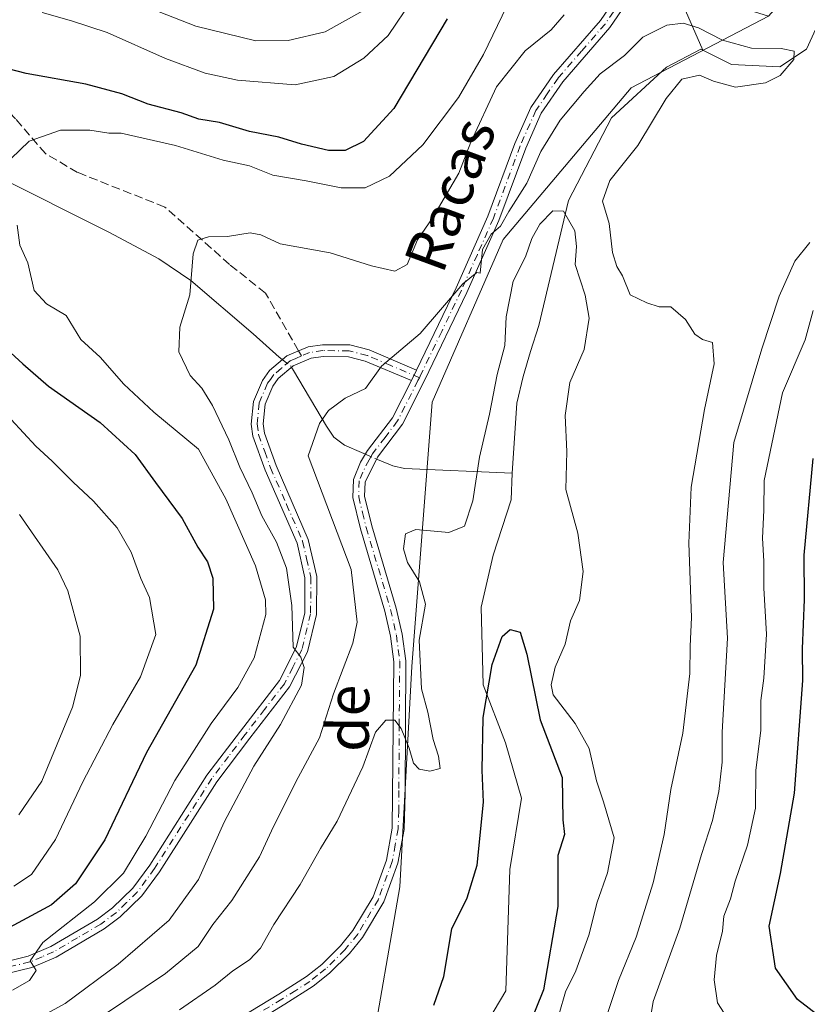
# Model space of a CAD drawing. Units: metres. Extents: x 651693 to 655153, y 4734726 to 4737115.
# Drawn here: x 651834 to 651984, y 4736722 to 4736910 of the extents above; entities that cross this region are included whole.
import ezdxf
from ezdxf.enums import TextEntityAlignment as Align

# ---------------------------------------------------------------- set-up
doc = ezdxf.new("R2010")
doc.units = ezdxf.units.M
doc.header["$MEASUREMENT"] = 0
doc.linetypes.add('DGN Style 3', pattern=[2.307223458686699, 1.648016756204785, -0.6592067024819142])
doc.linetypes.add('DGN Style 4', pattern=[2.6384748266838614, 1.318413404963828, -0.6592067024819142, 0.001648016756204785, -0.6592067024819142])
for name, color, linetype, lineweight in [('Arbolado forestal CxS', 92, 'Continuous', 0), ('Camino Cxs', 7, 'Continuous', 0), ('Camino eje', 30, 'DGN Style 4', 13), ('Corriente natural lineal', 142, 'Continuous', 13), ('Corriente natural lineal oculto', 9, 'DGN Style 4', 13), ('Curva de nivel maestra', 30, 'Continuous', 30), ('Curva de nivel normal', 30, 'Continuous', 0), ('Senda', 7, 'DGN Style 3', 0), ('Senda no paivmentada conexión', 7, 'DGN Style 3', 0), ('Texto cartográfico', 7, 'Continuous', 0)]:
    doc.layers.add(name, color=color, linetype=linetype, lineweight=lineweight)
doc.styles.add('Style-Arial', font='txt')

# ---------------------------------------------------------------- blocks, each defined once
blk = doc.blocks.new('*U7')
at = {"layer": 'Arbolado forestal CxS', "color": 92, "linetype": 'Continuous', "lineweight": 0}
blk.add_polyline3d([(651702.6204000004, 4736579.7227, 767.2687000000006), (651692.5099999999, 4737039.67, 799.4015999999974), (651915.8535000002, 4737044.637499999, 749.3208000000013), (651919.8148999996, 4737031.9453, 748.8188999999985), (651939.3843, 4737010.669500001, 745.647100000002), (651950.3870999999, 4736994.9257, 744.2571999999927), (651958.7137000002, 4736977.3671, 742.3252999999969), (651961.9354999998, 4736968.7731, 741.8199000000022), (651963.2777000006, 4736937.5557, 739.1622999999963), (651963.1754999999, 4736922.9321, 738.5390999999945), (651966.0374999996, 4736914.138300001, 738.1842999999935), (651976.9611000001, 4736910.724300001, 737.6812000000064), (651950.7780999999, 4736897.0527, 733.4351000000024), (651926.4184999998, 4736868.193499999, 735.0610000000015), (651912.9358999999, 4736837.189300001, 734.2526000000071), (651909.0549, 4736786.8325, 730.3365000000049), (651906.7751000002, 4736744.797300001, 728.5831000000035), (651900.9994999999, 4736711.533100001, 724.6067000000039)], dxfattribs=at)
blk = doc.blocks.new('*U16')
at = {"layer": 'Camino Cxs', "color": 7, "linetype": 'Continuous', "lineweight": 0}
blk.add_polyline3d([(651831.3901000004, 4736730.470100001, 748.2143000000069), (651835.9600999998, 4736731.5801, 747.1532000000007), (651840.3000999996, 4736733.420100001, 747.334400000007), (651849.2001, 4736738.6501, 746.9621999999946), (651852.0701000001, 4736740.790100001, 746.864400000006), (651855.9101, 4736744.5601, 746.7209000000004), (651859.1300999997, 4736748.950099999, 746.7537000000011), (651870.0301000001, 4736766.120100001, 743.3797999999952), (651876.4101, 4736774.5101, 743.5167999999976), (651883.8201000001, 4736784.130100001, 743.1766000000061), (651887.0401, 4736790.4101, 742.5892000000022), (651888.6401000004, 4736796.960100001, 742.6946999999927), (651888.6901000004, 4736803.700099999, 742.6402999999991), (651887.1901000004, 4736810.3101, 740.3390000000073), (651881.0900999998, 4736824.2501, 740.4103000000032), (651878.7701000003, 4736830.7301, 741.7059000000008), (651878.4600999998, 4736833.0001, 741.2177999999985), (651878.8800999997, 4736837.3301, 741.5090000000056), (651880.5900999998, 4736841.3301, 740.6744999999937), (651881.9501, 4736843.190099999, 739.8669999999984), (651885.2500999998, 4736846.030099999, 739.2777999999962), (651889.2801000001, 4736847.7301, 737.8977000000014), (651892.0301000001, 4736848.130100001, 739.241599999994), (651897.2600999996, 4736848.090100001, 740.5400999999983), (651900.9001000002, 4736847.1601, 737.797000000006), (651909.9401000004, 4736843.300100001, 734.7360999999946), (651908.9501, 4736841.280099999, 734.718399999998), (651900.1801000005, 4736845.020099999, 737.6551000000036), (651896.9700999996, 4736845.840100001, 739.2578000000068), (651892.1801000005, 4736845.880100001, 739.359500000006), (651889.8901000004, 4736845.550100001, 739.3159000000014), (651886.4501, 4736844.090100001, 740.3108999999968), (651883.6101000002, 4736841.6601, 740.5507000000072), (651882.5601000005, 4736840.210100001, 740.4305000000023), (651881.0900999998, 4736836.770099999, 741.3184000000037), (651880.7301000003, 4736833.040100001, 740.5681999999942), (651880.9700999996, 4736831.270099999, 740.359700000001), (651883.1801000005, 4736825.0801, 739.0295000000042), (651889.3201000001, 4736811.0101, 740.4119999999967), (651890.9401000004, 4736803.950099999, 742.0353999999934), (651890.8901000004, 4736796.690099999, 741.8840000000056), (651889.1601, 4736789.620100001, 742.0233000000007), (651885.7401000002, 4736782.920100001, 742.7888999999996), (651878.1901000004, 4736773.130100001, 742.3453000000009), (651871.8800999997, 4736764.840100001, 742.6238000000012), (651860.9901000002, 4736747.690099999, 745.445200000002), (651857.6201, 4736743.0801, 744.6172999999981), (651853.5301000001, 4736739.0801, 746.2458999999944), (651850.4401000004, 4736736.780099999, 746.277700000006), (651841.3101000005, 4736731.4001, 746.6413999999932), (651836.6700999998, 4736729.440099999, 747.4376000000047), (651831.7401000002, 4736728.2401, 746.8574999999983)], dxfattribs=at)

msp = doc.modelspace()

# ---------------------------------------------------------------- linework, layer by layer
at = {"layer": 'Arbolado forestal CxS', "color": 92, "linetype": 'Continuous', "lineweight": 0}
for points in [[(651900.9994999999, 4736711.533100001, 724.6067000000039), (651906.7751000002, 4736744.797300001, 728.5831000000035), (651909.0549, 4736786.8325, 730.3365000000049), (651912.9358999999, 4736837.189300001, 734.2526000000071), (651926.4184999998, 4736868.193499999, 735.0610000000015), (651950.7780999999, 4736897.0527, 733.4351000000024), (651976.9611000001, 4736910.724300001, 737.6812000000064), (651985.5603, 4736920.4321, 737.6410999999936), (651995.7631000001, 4736949.974500001, 739.4039000000049), (652012.9458999997, 4736999.926100001, 741.820000000007), (652019.9272999996, 4737012.8167, 743.231899999999), (652023.1482999995, 4737024.633500001, 743.8830000000017), (652036.0356999999, 4737042.358100001, 745.1637000000047), (652040.0684000002, 4737047.4003, 745.2661999999983), (652658.3372, 4737061.151699999, 901.0056999999942)], [(651976.9611000001, 4736910.724300001, 737.6812000000064), (651950.7780999999, 4736897.0527, 733.4351000000024), (651926.4184999998, 4736868.193499999, 735.0610000000015), (651912.9358999999, 4736837.189300001, 734.2526000000071), (651909.0549, 4736786.8325, 730.3365000000049), (651906.7751000002, 4736744.797300001, 728.5831000000035), (651900.9994999999, 4736711.533100001, 724.6067000000039), (651890.2638999998, 4736696.501499999, 722.824299999993)]]:
    msp.add_polyline3d(points, dxfattribs=at)
at = {"layer": 'Camino Cxs', "color": 7, "linetype": 'Continuous', "lineweight": 0, "extrusion": (0.2734313329688733, -0.1167527594070913, 0.9547796077219576), "elevation": -374085.4112231289, "flags": 128}
msp.add_lwpolyline([(4612333.906099326, 1203799.148446122), (4612333.906099325, 1203788.853286638)], dxfattribs=at)
at = {"layer": 'Camino Cxs', "color": 7, "linetype": 'Continuous', "lineweight": 0, "extrusion": (-0.00346259412879664, -0.007065091053971085, 0.9999690469861047), "elevation": -34988.81539699053, "flags": 128}
msp.add_lwpolyline([(651908.5759935543, 4736714.32016791), (651907.5859381998, 4736712.300117493)], dxfattribs=at)
msp.add_lwpolyline([(651908.5759935543, 4736714.32016791), (651907.5859381998, 4736712.300117493)], dxfattribs=at)
at = {"layer": 'Camino Cxs', "color": 7, "linetype": 'Continuous', "lineweight": 0}
for points in [[(651873.0800999999, 4736717.880100001, 735.5378999999957), (651883.6901000004, 4736724.350099999, 732.3937000000006), (651888.9700999996, 4736727.720100001, 729.4446999999927), (651891.8901000004, 4736730.030099999, 729.4348999999929), (651895.4801000003, 4736733.590100001, 729.0332999999956), (651897.8101000005, 4736736.470100001, 728.4919999999984), (651901.6501000002, 4736742.9001, 729.375), (651904.2100999998, 4736749.9101, 730.3657999999997), (651905.3101000005, 4736755.9901, 730.8285000000033), (651905.6201, 4736787.720100001, 735.419399999999), (651904.9901000002, 4736792.5701, 740.2384000000021), (651903.9101, 4736797.370100001, 740.1836000000039), (651899.2500999998, 4736813.020099999, 736.6199999999953), (651897.8000999996, 4736819.040100001, 738.1650999999983), (651897.9101, 4736822.450099999, 738.3102000000072), (651899.2801000001, 4736825.720100001, 738.3089000000036), (651900.6300999997, 4736827.9801, 738.3160000000062), (651905.3701, 4736834.200099999, 736.2421000000032), (651908.9501, 4736841.280099999, 734.718399999998), (651909.9401000004, 4736843.300100001, 734.7360999999946), (651917.4700999996, 4736858.9901, 741.4860999999946), (651923.5401, 4736872.640100001, 739.9113999999972), (651928.6300999997, 4736886.450099999, 742.1178000000073), (651931.6801000005, 4736893.340100001, 739.4890000000014), (651936.0000999998, 4736899.630100001, 740.0421999999963), (651944.9600999998, 4736909.920100001, 742.9712000000001), (651951.1201, 4736918.9801, 740.0663000000059)], [(651909.9401000004, 4736843.300100001, 734.7360999999946), (651917.4700999996, 4736858.9901, 741.4860999999946), (651923.5401, 4736872.640100001, 739.9113999999972), (651928.6300999997, 4736886.450099999, 742.1178000000073), (651931.6801000005, 4736893.340100001, 739.4890000000014), (651936.0000999998, 4736899.630100001, 740.0421999999963), (651944.9600999998, 4736909.920100001, 742.9712000000001), (651951.1201, 4736918.9801, 740.0663000000059)], [(651952.9700999996, 4736917.700099999, 738.6493000000046), (651946.7401000002, 4736908.550100001, 741.7593999999954), (651937.7801000001, 4736898.2501, 738.6392000000051), (651933.6601, 4736892.2401, 738.3313999999956), (651930.7200999996, 4736885.600099999, 740.6089000000065), (651925.6300999997, 4736871.790100001, 740.270399999994), (651919.5100999996, 4736858.050100001, 740.5157999999938), (651911.4700999996, 4736841.280099999, 734.8891000000004), (651907.2801000001, 4736833.0001, 737.1557999999933), (651902.5000999998, 4736826.720100001, 741.0749999999972), (651900.1401000004, 4736821.960100001, 741.2081000000035), (651900.0500999996, 4736819.270099999, 739.0268000000069), (651901.4301000005, 4736813.610099999, 735.4012999999978), (651906.0900999998, 4736797.940099999, 740.2495999999956), (651907.2100999998, 4736792.960100001, 740.2361999999994), (651907.8701, 4736787.860099999, 734.0040000000009), (651907.7801000001, 4736762.6501, 732.3084999999992), (651907.5601000005, 4736755.7501, 730.8187000000034), (651906.3901000004, 4736749.3201, 730.8701000000001), (651903.6901000004, 4736741.9301, 729.942200000005), (651899.6601, 4736735.1801, 729.5984999999928), (651897.1501000002, 4736732.0801, 727.7771000000066), (651893.3800999997, 4736728.340100001, 727.7805999999982), (651890.2801000001, 4736725.880100001, 728.8910999999936), (651884.8800999997, 4736722.440099999, 730.8384999999981), (651874.3000999996, 4736715.9901, 734.2572999999975)], [(651952.9700999996, 4736917.700099999, 738.6493000000046), (651946.7401000002, 4736908.550100001, 741.7593999999954), (651937.7801000001, 4736898.2501, 738.6392000000051), (651933.6601, 4736892.2401, 738.3313999999956), (651930.7200999996, 4736885.600099999, 740.6089000000065), (651925.6300999997, 4736871.790100001, 740.270399999994), (651919.5100999996, 4736858.050100001, 740.5157999999938), (651911.4700999996, 4736841.280099999, 734.8891000000004), (651907.2801000001, 4736833.0001, 737.1557999999933), (651902.5000999998, 4736826.720100001, 741.0749999999972), (651900.1401000004, 4736821.960100001, 741.2081000000035), (651900.0500999996, 4736819.270099999, 739.0268000000069), (651901.4301000005, 4736813.610099999, 735.4012999999978), (651906.0900999998, 4736797.940099999, 740.2495999999956), (651907.2100999998, 4736792.960100001, 740.2361999999994), (651907.8701, 4736787.860099999, 734.0040000000009), (651907.7801000001, 4736762.6501, 732.3084999999992), (651907.5601000005, 4736755.7501, 730.8187000000034), (651906.3901000004, 4736749.3201, 730.8701000000001), (651903.6901000004, 4736741.9301, 729.942200000005), (651899.6601, 4736735.1801, 729.5984999999928), (651897.1501000002, 4736732.0801, 727.7771000000066), (651893.3800999997, 4736728.340100001, 727.7805999999982), (651890.2801000001, 4736725.880100001, 728.8910999999936), (651884.8800999997, 4736722.440099999, 730.8384999999981), (651874.3000999996, 4736715.9901, 734.2572999999975)], [(651831.3901000004, 4736730.470100001, 748.2143000000069), (651835.9600999998, 4736731.5801, 747.1532000000007), (651840.3000999996, 4736733.420100001, 747.334400000007), (651849.2001, 4736738.6501, 746.9621999999946), (651852.0701000001, 4736740.790100001, 746.864400000006), (651855.9101, 4736744.5601, 746.7209000000004), (651859.1300999997, 4736748.950099999, 746.7537000000011), (651870.0301000001, 4736766.120100001, 743.3797999999952), (651876.4101, 4736774.5101, 743.5167999999976), (651883.8201000001, 4736784.130100001, 743.1766000000061), (651887.0401, 4736790.4101, 742.5892000000022), (651888.6401000004, 4736796.960100001, 742.6946999999927), (651888.6901000004, 4736803.700099999, 742.6402999999991), (651887.1901000004, 4736810.3101, 740.3390000000073), (651881.0900999998, 4736824.2501, 740.4103000000032), (651878.7701000003, 4736830.7301, 741.7059000000008), (651878.4600999998, 4736833.0001, 741.2177999999985), (651878.8800999997, 4736837.3301, 741.5090000000056), (651880.5900999998, 4736841.3301, 740.6744999999937), (651881.9501, 4736843.190099999, 739.8669999999984), (651885.2500999998, 4736846.030099999, 739.2777999999962), (651889.2801000001, 4736847.7301, 737.8977000000014), (651892.0301000001, 4736848.130100001, 739.241599999994), (651897.2600999996, 4736848.090100001, 740.5400999999983), (651900.9001000002, 4736847.1601, 737.797000000006)], [(651908.9501, 4736841.280099999, 734.718399999998), (651900.1801000005, 4736845.020099999, 737.6551000000036), (651896.9700999996, 4736845.840100001, 739.2578000000068), (651892.1801000005, 4736845.880100001, 739.359500000006), (651889.8901000004, 4736845.550100001, 739.3159000000014), (651886.4501, 4736844.090100001, 740.3108999999968), (651883.6101000002, 4736841.6601, 740.5507000000072), (651882.5601000005, 4736840.210100001, 740.4305000000023), (651881.0900999998, 4736836.770099999, 741.3184000000037), (651880.7301000003, 4736833.040100001, 740.5681999999942), (651880.9700999996, 4736831.270099999, 740.359700000001), (651883.1801000005, 4736825.0801, 739.0295000000042), (651889.3201000001, 4736811.0101, 740.4119999999967), (651890.9401000004, 4736803.950099999, 742.0353999999934), (651890.8901000004, 4736796.690099999, 741.8840000000056), (651889.1601, 4736789.620100001, 742.0233000000007), (651885.7401000002, 4736782.920100001, 742.7888999999996), (651878.1901000004, 4736773.130100001, 742.3453000000009), (651871.8800999997, 4736764.840100001, 742.6238000000012), (651860.9901000002, 4736747.690099999, 745.445200000002), (651857.6201, 4736743.0801, 744.6172999999981), (651853.5301000001, 4736739.0801, 746.2458999999944), (651850.4401000004, 4736736.780099999, 746.277700000006), (651841.3101000005, 4736731.4001, 746.6413999999932), (651836.6700999998, 4736729.440099999, 747.4376000000047), (651831.7401000002, 4736728.2401, 746.8574999999983)], [(651873.0800999999, 4736717.880100001, 735.5378999999957), (651883.6901000004, 4736724.350099999, 732.3937000000006), (651888.9700999996, 4736727.720100001, 729.4446999999927), (651891.8901000004, 4736730.030099999, 729.4348999999929), (651895.4801000003, 4736733.590100001, 729.0332999999956), (651897.8101000005, 4736736.470100001, 728.4919999999984), (651901.6501000002, 4736742.9001, 729.375), (651904.2100999998, 4736749.9101, 730.3657999999997), (651905.3101000005, 4736755.9901, 730.8285000000033), (651905.6201, 4736787.720100001, 735.419399999999), (651904.9901000002, 4736792.5701, 740.2384000000021), (651903.9101, 4736797.370100001, 740.1836000000039), (651899.2500999998, 4736813.020099999, 736.6199999999953), (651897.8000999996, 4736819.040100001, 738.1650999999983), (651897.9101, 4736822.450099999, 738.3102000000072), (651899.2801000001, 4736825.720100001, 738.3089000000036), (651900.6300999997, 4736827.9801, 738.3160000000062), (651905.3701, 4736834.200099999, 736.2421000000032), (651908.9501, 4736841.280099999, 734.718399999998)]]:
    msp.add_polyline3d(points, dxfattribs=at)
at = {"layer": 'Camino eje', "color": 30, "linetype": 'DGN Style 4', "lineweight": 13}
for points in [[(651964.9276999999, 4736937.493899999, 739.2933000000049), (651963.2401000002, 4736934.3651, 739.0243999999948), (651952.0450999998, 4736918.340100001, 739.0574999999953), (651948.9650999998, 4736913.8101, 741.3923000000068), (651945.8501000004, 4736909.235099999, 742.2421999999933), (651941.3701, 4736904.085100001, 740.4833999999975), (651936.8901000004, 4736898.940099999, 739.209600000002), (651934.8300999999, 4736895.9351, 739.2324999999983), (651932.6700999998, 4736892.790100001, 738.2247000000062), (651929.6750999996, 4736886.0251, 741.2428000000073), (651924.5850999998, 4736872.215100001, 740.1445999999996), (651921.5251000002, 4736865.345100001, 740.559699999998), (651918.4901000002, 4736858.520099999, 740.9983999999968), (651914.7251000004, 4736850.675100001, 737.4541000000027), (651910.7682999996, 4736842.421900001, 734.6637000000047), (651910.4870999996, 4736841.8453, 734.7464000000036)], [(651888.0421000002, 4736845.9879, 738.7108000000007), (651886.9401000004, 4736845.520099999, 739.1891000000034), (651885.8501000004, 4736845.0601, 739.6604999999981), (651884.2001, 4736843.640100001, 740.0822000000044), (651882.7801000001, 4736842.425100001, 739.626900000003), (651882.1001000004, 4736841.495100001, 740.0184000000008), (651881.5751, 4736840.770099999, 740.4597000000067), (651879.9851000002, 4736837.050100001, 741.4323000000004), (651879.5950999996, 4736833.020099999, 740.8916000000027), (651879.8701, 4736831.0001, 740.9830999999978), (651881.0301000001, 4736827.7601, 740.2360000000045), (651882.1350999996, 4736824.665100001, 739.1597000000039), (651885.1851000005, 4736817.6951, 741.3203999999969), (651888.2550999997, 4736810.6601, 740.1781999999948), (651889.0050999997, 4736807.3551, 740.4581000000035), (651889.8151000004, 4736803.825099999, 742.335699999996), (651889.7651000004, 4736796.825099999, 742.2832000000053), (651888.1001000004, 4736790.015100001, 741.975099999996), (651886.3901000004, 4736786.665100001, 742.5213999999978), (651884.7801000001, 4736783.5251, 742.886799999993), (651881.0050999997, 4736778.630100001, 743.1708999999975), (651877.3000999996, 4736773.8201, 742.5742000000029), (651874.1451000003, 4736769.675100001, 742.5733000000037), (651870.9550999999, 4736765.4801, 742.936400000006), (651860.0601000005, 4736748.3201, 746.0034000000014), (651858.4501, 4736746.1251, 745.9707999999956), (651856.7651000004, 4736743.8201, 745.4924000000028), (651854.7200999996, 4736741.8201, 745.8472999999941), (651852.8000999996, 4736739.9351, 746.4033000000054), (651849.8201000001, 4736737.715100001, 746.2372000000032), (651845.3701, 4736735.100099999, 747.3611999999994), (651840.8051000005, 4736732.4101, 746.2896999999939), (651838.6350999996, 4736731.4901, 746.7740999999951), (651836.3151000004, 4736730.5101, 747.2421000000032), (651831.5651000004, 4736729.3551, 747.5035999999964)], [(651910.4870999996, 4736841.8453, 734.7464000000036), (651905.0601000005, 4736844.1601, 735.5253999999986), (651900.5401, 4736846.090100001, 737.717300000004), (651897.1151000002, 4736846.965100001, 739.376900000003), (651892.1051000003, 4736847.005100001, 738.6423999999971), (651889.5850999998, 4736846.640100001, 738.3987000000053), (651888.0421000002, 4736845.9879, 738.7108000000007)], [(651910.4870999996, 4736841.8453, 734.7464000000036), (651910.2100999998, 4736841.280099999, 734.8037999999942), (651906.3251, 4736833.600099999, 736.5972000000039), (651903.9351000005, 4736830.460100001, 738.449299999993), (651901.5651000004, 4736827.350099999, 739.5381999999955), (651900.8901000004, 4736826.220100001, 739.7749999999943), (651899.7100999998, 4736823.840100001, 740.0861000000006), (651899.0251000002, 4736822.2051, 739.852899999998), (651898.9250999996, 4736819.155099999, 738.5515000000014), (651899.6501000002, 4736816.145099999, 737.3300000000019), (651900.3400999998, 4736813.315099999, 735.976800000004), (651902.6700999998, 4736805.4901, 736.8573999999935), (651905.0000999998, 4736797.655099999, 740.1646999999939), (651906.1001000004, 4736792.765100001, 740.2397000000057), (651906.7451, 4736787.790100001, 734.4774999999936), (651906.6278999997, 4736775.7941, 733.7985000000045), (651906.5828999998, 4736763.189099999, 731.9339000000036), (651906.5450999998, 4736759.3201, 731.1073999999935), (651906.4351000005, 4736755.870100001, 730.7755000000034), (651905.8850999996, 4736752.8301, 730.843200000003), (651905.3000999996, 4736749.6151, 730.5917999999947), (651902.6700999998, 4736742.415100001, 728.9784999999974), (651898.7351000002, 4736735.825099999, 728.9423999999999), (651896.3151000004, 4736732.835100001, 728.3423999999941), (651892.6350999996, 4736729.1851, 728.3214000000008), (651891.0850999998, 4736727.9551, 728.4392999999982), (651889.6250999998, 4736726.800100001, 728.9704999999958), (651886.9250999996, 4736725.0801, 730.4265000000014), (651884.2851, 4736723.395099999, 731.4765999999945), (651873.6901000004, 4736716.9351, 734.9600000000065)]]:
    msp.add_polyline3d(points, dxfattribs=at)
at = {"layer": 'Corriente natural lineal', "color": 142, "linetype": 'Continuous', "lineweight": 13}
for points in [[(652048.6623999998, 4737047.591399999, 744.499299999996), (652048.6601, 4737047.590100001, 744.4992000000058), (652040.7259999998, 4737036.055000001, 743.7584000000061), (652029.0577999996, 4737027.953700001, 744.1328000000068), (652017.8130000001, 4737009.763599999, 742.694399999993), (652013.8442000002, 4736998.188100001, 742.0994000000064), (652012.8520000001, 4736983.966700001, 741.2299000000058), (652011.8570999998, 4736979.917300001, 741.1897000000026), (652003.5915999999, 4736956.516100001, 739.7280000000028), (652001.1212999999, 4736945.139400001, 739.0148999999948), (651995.1469000002, 4736928.280400001, 737.2964999999967), (651990.9501, 4736919.1601, 736.5250999999989), (651984.2154000001, 4736904.4476, 735.6407000000036), (651979.1290999996, 4736901.061000001, 734.8690999999964), (651969.8883999997, 4736901.548000001, 733.9106000000029), (651964.0987, 4736904.457900001, 734.3565999999992), (651957.5121999999, 4736901.023499999, 732.7054999999964), (651947.0728000002, 4736891.3869, 732.0880000000034), (651938.8490000004, 4736875.581700001, 732.0497999999934), (651933.2054000003, 4736851.777899999, 728.9119999999967), (651931.6401000004, 4736846.8201, 729.1208000000044), (651930.2200999996, 4736842.050100001, 729.5080000000017), (651929.0201000003, 4736836.9801, 729.9072000000016), (651928.1501000002, 4736823.670100001, 728.0568000000059)], [(651694.6517000003, 4736942.2393, 771.3343000000023), (651701.5201000003, 4736938.840100001, 770.1192000000011), (651710.5900999998, 4736934.8101, 768.8657999999997), (651767.2200999996, 4736912.340100001, 758.0840999999928), (651777.7701000003, 4736907.950099999, 755.9680999999982), (651789.0601000005, 4736902.780099999, 753.8910000000033), (651800.3000999996, 4736897.130100001, 751.7856000000029), (651806.9200999998, 4736893.5001, 750.3194999999978), (651823.8201000001, 4736883.5001, 746.2118000000046), (651829.2701000003, 4736880.600099999, 745.1956999999966), (651851.4501, 4736869.530099999, 741.4655999999959), (651860.8701, 4736864.5001, 740.3917999999976), (651866.9700999996, 4736860.360099999, 739.6465999999928), (651878.8501000004, 4736850.200099999, 737.8696999999956), (651883.7801000001, 4736845.7401, 736.7658999999985), (651884.3793000003, 4736845.2807, 736.647100000002)], [(651959.6464000001, 4736927.258199999, 738.5188000000054), (651959.3991, 4736919.8113, 738.3821000000025), (651959.7960000001, 4736914.9165, 738.1380999999965), (651964.4622, 4736904.2752, 734.2658999999985)], [(651886.1352000004, 4736843.820699999, 736.3246999999974), (651886.5000999998, 4736843.210100001, 736.2363999999943), (651892.7901, 4736832.630100001, 735.0936999999976), (651894.2100999998, 4736830.4801, 734.6579999999958), (651896.2001, 4736828.9801, 733.9459000000061), (651899.4600999998, 4736827.5601, 733.0948999999965), (651900.1897999998, 4736827.243000001, 732.9789000000019)], [(651902.3038999997, 4736826.3244, 732.6671000000061), (651902.8201000001, 4736826.100099999, 732.6604999999981), (651905.4200999998, 4736825.0701, 732.8975000000065), (651907.6201, 4736824.5601, 733.1671999999963), (651928.1501000002, 4736823.670100001, 728.0568000000059)], [(651928.1501000002, 4736823.670100001, 728.0568000000059), (651927.9528000001, 4736818.597899999, 727.9928999999976), (651924.5471000001, 4736808.018400001, 728.1869000000006), (651922.2319999998, 4736798.0965, 726.6947999999975), (651922.6353000002, 4736783.294500001, 725.0509000000021), (651926.9086999996, 4736772.272, 724.5834000000032), (651929.9545, 4736761.735900001, 724.0975999999937), (651927.6867000004, 4736748.105000001, 723.9492000000029), (651926.9283999996, 4736724.986400001, 722.806500000006), (651918.8724999997, 4736711.433499999, 722.5075999999973), (651910.7187000001, 4736707.4867, 722.3646000000008)]]:
    msp.add_polyline3d(points, dxfattribs=at)
at = {"layer": 'Corriente natural lineal oculto', "color": 9, "linetype": 'DGN Style 4', "lineweight": 13, "extrusion": (0.1151522260029128, -0.08014755458123982, 0.9901092537398191), "elevation": -303851.2671944188, "flags": 128}
msp.add_lwpolyline([(4260239.913156869, 2149578.39812454), (4260239.818325183, 2149576.324688078), (4260239.717921984, 2149576.10016677)], dxfattribs=at)
at = {"layer": 'Corriente natural lineal oculto', "color": 9, "linetype": 'DGN Style 4', "lineweight": 13, "extrusion": (0.1229431875858185, -0.05342018457746823, 0.9909749020565293), "elevation": -172169.1346171909, "flags": 128}
msp.add_lwpolyline([(4604226.679098986, 1278264.918279706), (4604226.679098985, 1278262.592239291)], dxfattribs=at)
at = {"layer": 'Curva de nivel maestra', "color": 30, "linetype": 'Continuous', "lineweight": 30, "flags": 128}
for points, elevation in [([(651915.75, 4736910.2501), (651905.5899999999, 4736893.1501), (651899.8200000003, 4736886.850099999), (651896.3300000001, 4736885.140100001), (651893.1900000004, 4736885.1501), (651888.0499999998, 4736886.340100001), (651883.7199999997, 4736887.6601), (651878.1299999999, 4736888.770099999), (651872.4199999999, 4736890.450099999), (651868.4699999997, 4736891.130100001), (651865.1500000004, 4736892.3201), (651858.8200000003, 4736894.0001), (651853.8200000003, 4736895.9301), (651846.9400000004, 4736897.770099999), (651835.5999999996, 4736899.840100001), (651826.9600000001, 4736902.0601)], 750.0000000000001), ([(651830.2599999999, 4736848.7601), (651834.9699999997, 4736844.5101), (651839.8700000001, 4736840.220100001), (651849.6900000004, 4736833.280099999), (651856.3499999996, 4736827.1801), (651860.2400000002, 4736821.890100001), (651865.2800000003, 4736815.0101), (651868.3200000003, 4736809.5601), (651870.1299999999, 4736806.780099999), (651871.1799999997, 4736803.610099999), (651871.29, 4736797.7401), (651867.9100000003, 4736787.030099999), (651858.5, 4736770.4301), (651850.5599999997, 4736753.790100001), (651844.9800000006, 4736745.4101), (651840.4100000003, 4736741.370100001), (651836.5800000001, 4736739.2601), (651831.5800000001, 4736736.6501)], 750.0000000000001), ([(651988.3499999996, 4736718.8201), (651982.4500000002, 4736723.3201), (651978.2599999999, 4736729.340100001), (651977.0999999996, 4736737.300100001), (651979.2199999997, 4736747.340100001), (651981.8899999997, 4736762.6801), (651983.5, 4736784.110099999), (651983.4500000002, 4736790.190099999), (651983.8200000003, 4736799.550100001), (651983.7800000003, 4736808.050100001), (651985.4600000001, 4736826.460100001)], 750), ([(651913.2199999997, 4736722.2601), (651915.1500000004, 4736727.7401), (651916.6299999999, 4736736.8201), (651919.5899999999, 4736742.7401), (651921.5, 4736748.9301), (651922.6900000004, 4736760.940099999), (651922.4500000002, 4736767.0701), (651922.6577000003, 4736777.072799999), (651924.3650000002, 4736787.155099999), (651926.2560000002, 4736792.524499999), (651927.7825999996, 4736793.861400001), (651929.6426999997, 4736793.371099999), (651930.9127000002, 4736789.137800001), (651933.4527000004, 4736776.6494), (651937.6860999997, 4736765.642700001), (651937.8099999997, 4736757.590100001), (651938.0999999996, 4736754.800100001), (651936.8600000005, 4736750.770099999), (651936.8393999999, 4736741.089400001), (651934.0877, 4736725.214299999), (651928.3727000002, 4736711.032600001)], 725)]:
    msp.add_lwpolyline(points, dxfattribs=dict(at, elevation=elevation))
at = {"layer": 'Curva de nivel normal', "color": 30, "linetype": 'Continuous', "lineweight": 0, "flags": 128}
for points, elevation in [([(651849.5700000003, 4736916.100099999), (651867.9000000004, 4736908.8301), (651879.3099999997, 4736906.0701), (651885.5099999999, 4736906.090100001), (651892.5300000003, 4736907.7401), (651899.7400000002, 4736911.7601)], 760), ([(651831, 4736881.880100001), (651836.1500000004, 4736886.920100001), (651842.1500000004, 4736888.9901), (651847.7100000001, 4736888.9901), (651851.3399999999, 4736888.470100001), (651853.6799999997, 4736888.450099999), (651864.0599999997, 4736886.120100001), (651873.0899999999, 4736883.300100001), (651878.1500000004, 4736882.190099999), (651882.5999999996, 4736880.4301), (651888.9400000004, 4736879.360099999), (651895.5999999996, 4736878.020099999), (651900.1500000004, 4736878.0101), (651904.8200000003, 4736880.2401), (651911.1500000004, 4736886.200099999), (651917.9400000004, 4736895.220100001), (651922.6900000004, 4736903.460100001), (651928, 4736914.5701)], 745.0000000000001), ([(651838.6299999999, 4736911.450099999), (651844.2199999997, 4736909.870100001), (651851.0499999998, 4736907.620100001), (651862.1399999997, 4736902.700099999), (651869.6600000003, 4736899.880100001), (651875.8200000003, 4736898.540100001), (651886.8200000003, 4736897.6801), (651894.1799999997, 4736899.2401), (651899.9199999999, 4736902.7501), (651904.54, 4736907.0601), (651909.1500000004, 4736913.970100001)], 755), ([(651836.8499999996, 4736719.190099999), (651843.0199999996, 4736722.610099999), (651853.1500000004, 4736730.090100001), (651862.8200000003, 4736738.440099999), (651868.4400000004, 4736746.220100001), (651873.3200000003, 4736757.120100001), (651878.9400000004, 4736767.8101), (651884.0599999997, 4736775.770099999), (651888.04, 4736783.2401), (651888.5599999997, 4736786.630100001), (651887.8899999997, 4736788.5801), (651886.4600000001, 4736790.520099999), (651886.2100000001, 4736798.4301), (651885.1699999999, 4736805.5601), (651883.25, 4736810.5001), (651880.5099999999, 4736815.5001), (651878.6699999999, 4736819.920100001), (651876.3200000003, 4736824.7601), (651874.2000000002, 4736829.9801), (651871.0800000001, 4736836.530099999), (651869.0800000001, 4736839.860099999), (651866.8300000001, 4736842.280099999), (651864.6799999997, 4736846.800100001), (651864.8499999996, 4736851.440099999), (651866.7800000003, 4736857.630100001), (651867.4000000004, 4736865.460100001), (651868.3200000003, 4736868.0701), (651870.3499999996, 4736868.6601), (651873.9699999997, 4736868.7401), (651878.25, 4736869.4301), (651880.3200000003, 4736869.050100001), (651884, 4736867.350099999), (651893.5, 4736865.6601), (651901.3799999999, 4736863.170100001), (651905.79, 4736862.170100001), (651908.1399999997, 4736863.4001), (651910.1299999999, 4736868.120100001), (651913.04, 4736872.380100001), (651918.0199999996, 4736880.790100001), (651920.2699999996, 4736886.720100001), (651925.1600000003, 4736897.2501), (651930.6399999997, 4736904.1501), (651935.5999999996, 4736908.140100001), (651938.0800000001, 4736911.020099999)], 740), ([(651946.0700000003, 4736719.9301), (651948.4100000003, 4736726.970100001), (651951.7800000003, 4736735.2401), (651955, 4736745.600099999), (651957.0800000001, 4736754.780099999), (651958.3700000001, 4736763.390100001), (651960.6399999997, 4736774.120100001), (651961.9699999997, 4736785.470100001), (651962.0700000003, 4736790.700099999), (651962.3200000003, 4736796.1501), (651961.7800000003, 4736810.300100001), (651962.2599999999, 4736820.970100001), (651964.7699999996, 4736835.800100001), (651966.6299999999, 4736844.4801), (651966.2800000003, 4736848.5801), (651964.3600000005, 4736849.140100001), (651962.9199999999, 4736850.140100001), (651961.1699999999, 4736852.9101), (651958.3600000005, 4736855.3301), (651956.1399999997, 4736855.3301), (651953.7999999998, 4736856.140100001), (651950.6299999999, 4736857.630100001), (651949.1600000003, 4736861.270099999), (651948.0800000001, 4736863.020099999), (651947.2800000003, 4736865.690099999), (651946.5899999999, 4736871.200099999), (651945.3200000003, 4736875.4801), (651946.7599999999, 4736879.420100001), (651952.0999999996, 4736886.090100001), (651957.4699999997, 4736895.0801), (651960.4699999997, 4736898.720100001), (651963.8099999997, 4736899.4901), (651966.4699999997, 4736898.340100001), (651970.6699999999, 4736897.2401), (651976.3899999997, 4736898.020099999), (651979.2000000002, 4736899.450099999), (651981.7699999996, 4736902.470100001), (651981.8499999996, 4736904.100099999), (651979.3799999999, 4736904.590100001), (651973.75, 4736904.670100001), (651968.2199999997, 4736906.170100001), (651963.6200000001, 4736908.520099999), (651960.7199999997, 4736909.4101), (651957.6200000001, 4736909.050100001), (651953, 4736906.7301), (651949.5199999996, 4736903.2301), (651944.8799999999, 4736899.7401), (651941.8899999997, 4736896.360099999), (651937.2999999998, 4736890.920100001), (651933.6100000005, 4736884.920100001), (651930.9600000001, 4736878.920100001), (651927.5099999999, 4736873.520099999), (651925.9400000004, 4736870.7301), (651924.1500000004, 4736869.1801), (651922.4800000006, 4736866.2601), (651922.04, 4736861.7601), (651921.4000000004, 4736861.880100001), (651918.7599999999, 4736859.7501), (651910.6600000003, 4736850.270099999), (651903.25, 4736844.0701), (651900.2400000002, 4736839.800100001), (651896.3200000003, 4736837.9301), (651893.1500000004, 4736835.5701), (651891.4800000006, 4736833.120100001), (651889.29, 4736826.9301), (651897.5, 4736805.280099999), (651898.6200000001, 4736795.2601), (651897.79, 4736791.2601), (651894.1500000004, 4736781.600099999), (651891.4800000006, 4736773.1801), (651887.4199999999, 4736765.620100001), (651882.7000000002, 4736756.3301), (651880.0099999999, 4736750.5101), (651874.7800000003, 4736742.2401), (651871.1600000003, 4736737.610099999), (651868.3499999996, 4736733.440099999), (651862.1600000003, 4736728.270099999), (651842.9600000001, 4736715.390100001)], 734.9999999999999), ([(651864.8200000003, 4736721.370100001), (651871.5899999999, 4736726.0801), (651874.9500000002, 4736728.8201), (651878.1399999997, 4736730.9001), (651880.2000000002, 4736733.110099999), (651882.79, 4736737.640100001), (651887.7599999999, 4736745.2401), (651891.6299999999, 4736752.110099999), (651894.8399999999, 4736757.340100001), (651899.7199999997, 4736767.700099999), (651902.1100000005, 4736774.2601), (651904.0899999999, 4736776.5601), (651905.7999999998, 4736776.5801), (651906.9900000002, 4736775.0001), (651908.54, 4736771.2301), (651909.3499999996, 4736768.380100001), (651910.4600000001, 4736767.2301), (651912.5, 4736766.840100001), (651914.4184999998, 4736767.367799999), (651914.1500000004, 4736769.700099999), (651913.1299999999, 4736772.870100001), (651912.0899999999, 4736778.100099999), (651910.8700000001, 4736782.5601), (651910.4699999997, 4736791.8101), (651911.6600000003, 4736798.670100001), (651910.5099999999, 4736802.960100001), (651908.1900000004, 4736806.600099999), (651907.4800000006, 4736809.210100001), (651907.8399999999, 4736812.090100001), (651909.7999999998, 4736812.9101), (651916.0599999997, 4736812.350099999), (651919.04, 4736813.550100001), (651920.6600000003, 4736818.370100001), (651921.9400000004, 4736826.690099999), (651923.8499999996, 4736834.870100001), (651925.3200000003, 4736842.420100001), (651926.7800000003, 4736847.970100001), (651927, 4736853.4301), (651928.3499999996, 4736860.2501), (651930.6799999997, 4736864.860099999), (651931.9000000004, 4736868.360099999), (651933.4100000003, 4736871.0701), (651935.9000000004, 4736873.6601), (651937.9199999999, 4736873.5601), (651940.0999999996, 4736869.8101), (651940.3799999999, 4736866.870100001), (651940.1200000001, 4736863.4301), (651942.0499999998, 4736857.600099999), (651942.7999999998, 4736853.190099999), (651941.8399999999, 4736847.2301), (651939.0999999996, 4736840.950099999), (651938.2699999996, 4736834.6501), (651938.54, 4736827.7601), (651938.3399999999, 4736820.550100001), (651940.6299999999, 4736812.190099999), (651941.6600000003, 4736804.940099999), (651940.9699999997, 4736799.360099999), (651939.2800000003, 4736795.4801), (651938.2199999997, 4736791.0701), (651936.3099999997, 4736786.690099999), (651935.5800000001, 4736783.280099999), (651935.9699999997, 4736781.420100001), (651940.1399999997, 4736775.9301), (651942.8399999999, 4736771.200099999), (651944.2199999997, 4736765.020099999), (651945.54, 4736761.040100001), (651947.54, 4736754.1601), (651946.3200000003, 4736747.470100001), (651944.3399999999, 4736741.890100001), (651942.7699999996, 4736735.610099999), (651940.2800000003, 4736728.8201), (651938.3099999997, 4736724.790100001), (651937.1200000001, 4736720.610099999)], 730), ([(651833.0099999999, 4736725.120100001), (651836.2599999999, 4736726.940099999), (651837.5, 4736728.880100001), (651836.3499999996, 4736730.720100001), (651838.7999999998, 4736734.210100001), (651848.6200000001, 4736741.940099999), (651854.1600000003, 4736747.440099999), (651858.3799999999, 4736754.5001), (651863.9199999999, 4736765.0701), (651870.8200000003, 4736775.960100001), (651875.9000000004, 4736782.8301), (651878.9900000002, 4736788.450099999), (651881.2199999997, 4736796.700099999), (651881.1500000004, 4736799.520099999), (651879.2800000003, 4736805.9801), (651873.6399999997, 4736818.7401), (651868.4199999999, 4736828.200099999), (651859.9100000003, 4736835.2601), (651854.1900000004, 4736840.590100001), (651849.7199999997, 4736845.7401), (651846, 4736849.110099999), (651843.25, 4736853.6801), (651839.4800000006, 4736855.9101), (651837.0999999996, 4736858.460100001), (651835.9000000004, 4736863.700099999), (651834.3799999999, 4736867.0801), (651833.9199999999, 4736870.890100001)], 745.0000000000001), ([(651984.8499999996, 4736867.5801), (651981.9900000002, 4736864.020099999), (651979, 4736857.390100001), (651975.6900000004, 4736847.370100001), (651970.3600000005, 4736829.520099999), (651968.3099999997, 4736806.620100001), (651969.1200000001, 4736792.190099999), (651968.1500000004, 4736774.2601), (651968.1399999997, 4736768.600099999), (651967.4800000006, 4736762.9801), (651966.2999999998, 4736757.460100001), (651964.2000000002, 4736750.9801), (651960.0499999998, 4736736.9301), (651954.9699999997, 4736722.940099999), (651954.2599999999, 4736718.280099999)], 740), ([(651985.4600000001, 4736854.640100001), (651983.9199999999, 4736849.0601), (651979.6500000004, 4736838.9301), (651976.1200000001, 4736822.2601), (651976.0499999998, 4736816.600099999), (651975.79, 4736811.2601), (651976.0999999996, 4736806.880100001), (651976.0999999996, 4736801.7501), (651976.5499999998, 4736792.970100001), (651976.0999999996, 4736784.590100001), (651975.4800000006, 4736780.340100001), (651975.5199999996, 4736774.590100001), (651974.5599999997, 4736767.040100001), (651974.5, 4736759.780099999), (651972.9600000001, 4736752.7301), (651970.6100000005, 4736745.920100001), (651969.7400000002, 4736742.5601), (651968.4800000006, 4736739.2501), (651968.2100000001, 4736736.380100001), (651967.04, 4736731.7601), (651966.6200000001, 4736727.090100001), (651967.2400000002, 4736722.710100001), (651969.0800000001, 4736719.880100001)], 745), ([(651833.2599999999, 4736744.920100001), (651836.5899999999, 4736747.1801), (651841.1600000003, 4736753.8301), (651846.4000000004, 4736764.8101), (651852.0999999996, 4736775.780099999), (651857.4000000004, 4736784.8101), (651860.2999999998, 4736792.9301), (651859.0800000001, 4736799.9301), (651857.4500000002, 4736803.600099999), (651855.5800000001, 4736808.600099999), (651852.9199999999, 4736813.2601), (651848.4400000004, 4736818.3301), (651844.5300000003, 4736821.920100001), (651840.5800000001, 4736825.960100001), (651837.4699999997, 4736828.8101), (651832.7800000003, 4736833.880100001)], 755), ([(651834.1799999997, 4736758.5601), (651838.5999999996, 4736764.9301), (651844.4199999999, 4736779.0801), (651845.9500000002, 4736785.100099999), (651845.8700000001, 4736792.600099999), (651843.5300000003, 4736801.220100001), (651841.6299999999, 4736805.2401), (651834.3099999997, 4736815.7401)], 760)]:
    msp.add_lwpolyline(points, dxfattribs=dict(at, elevation=elevation))
at = {"layer": 'Senda', "color": 7, "linetype": 'DGN Style 3', "lineweight": 0}
msp.add_polyline3d([(651887.4787, 4736846.9702, 737.7007000000012), (651881.1700999998, 4736857.970100001, 747.9161000000023), (651874.3300999999, 4736863.4301, 745.7801999999938), (651862.0301000001, 4736874.350099999, 747.1104999999953), (651845.4001000002, 4736880.950099999, 749.0035000000062), (651839.2801000001, 4736884.540100001, 750.3821000000025), (651833.5601000005, 4736891.1801, 752.9833000000073), (651829.2301000003, 4736895.960100001, 755.0877000000038), (651824.9001000002, 4736900.0601, 756.3298999999971), (651821.2701000003, 4736902.040100001, 754.6538), (651813.0601000005, 4736907.5601, 754.755099999995), (651800.7500999998, 4736910.520099999, 758.9462999999961)], dxfattribs=at)
at = {"layer": 'Senda no paivmentada conexión', "color": 7, "linetype": 'DGN Style 3', "lineweight": 0, "extrusion": (-0.3311831955795541, 0.5774250139378654, 0.7462560178950458), "elevation": 2519830.263021886, "flags": 128}
msp.add_lwpolyline([(-2922187.095873751, -2823817.71728965), (-2922187.095873751, -2823819.234733177)], dxfattribs=at)

# ---------------------------------------------------------------- block references
at = {"layer": 'Arbolado forestal CxS', "color": 92, "linetype": 'Continuous', "lineweight": 0}
msp.add_blockref('*U7', (0, 0), dxfattribs=at)
at = {"layer": 'Camino Cxs', "color": 7, "linetype": 'Continuous', "lineweight": 0}
msp.add_blockref('*U16', (0, 0), dxfattribs=at)

# ---------------------------------------------------------------- texts
at = {"layer": 'Texto cartográfico', "color": 7, "linetype": 'Continuous', "lineweight": 0, "style": 'Style-Arial'}
for s, rotation, p in [('Racas', 69.7691982823738, (651916.3299388955, 4736876.755336048)), ('de', 89.43851938187609, (651896.8914030605, 4736776.940014374))]:
    msp.add_text(s, height=8, rotation=rotation, dxfattribs=at).set_placement(p, align=Align.MIDDLE_CENTER)

doc.saveas('drawing.dxf')
